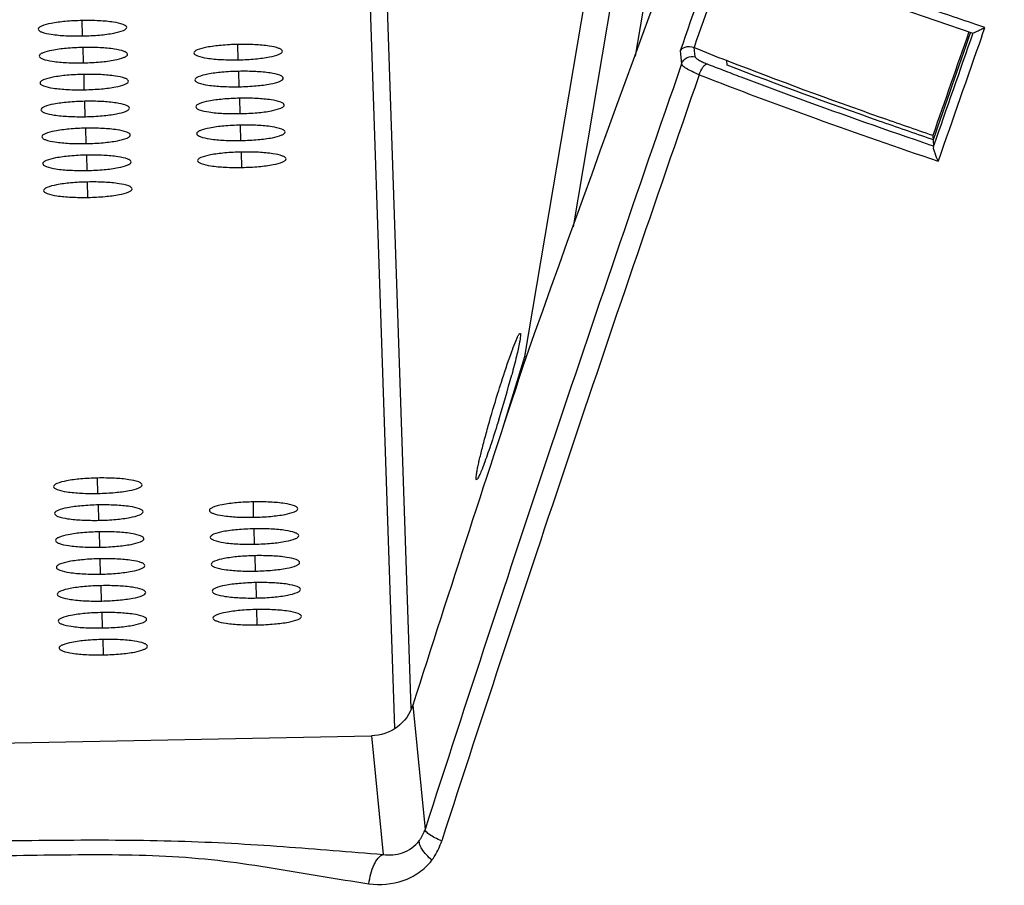
# Model space of a CAD drawing. Units: millimetres. Extents: x 43 to 2330, y 48 to 1634.
# Drawn here: x 1892 to 1937, y 744 to 783 of the extents above; entities that cross this region are included whole.
import ezdxf

# ---------------------------------------------------------------- set-up
doc = ezdxf.new("R2010")
doc.units = ezdxf.units.MM
doc.layers.add('SLD-0', color=7, linetype='Continuous')

msp = doc.modelspace()

# ---------------------------------------------------------------- linework, layer by layer
at = {"layer": 'SLD-0'}
for p, q in [((1909.792, 751.543), (1907.889, 807.992)), ((1909.053, 750.644), (1907.139, 807.432)), ((1914.928, 767.446), (1921.293, 805.073)), ((1917.122, 773.29), (1921.321, 798.107)), ((1919.935, 781.003), (1922.141, 794.047)), ((1931.829, 783.194), (1935.177, 782.05)), ((1894.932, 781.921), (1894.919, 782.616)), ((1935.718, 782.303), (1935.308, 782.441)), ((1935.177, 782.05), (1935.178, 782.05)), ((1935.579, 781.908), (1935.718, 782.303)), ((1901.972, 780.843), (1901.958, 781.538)), ((1894.973, 780.705), (1894.96, 781.4)), ((1921.949, 781.243), (1922.013, 780.66)), ((1922.632, 780.974), (1922.585, 781.396)), ((1924.076, 780.6), (1924.054, 780.809)), ((1924.141, 780.774), (1924.054, 780.809)), ((1895.014, 779.489), (1895.001, 780.184)), ((1902.013, 779.627), (1901.999, 780.322)), ((1895.055, 778.274), (1895.042, 778.969)), ((1902.053, 778.411), (1902.04, 779.106)), ((1895.096, 777.058), (1895.082, 777.753)), ((1902.094, 777.196), (1902.081, 777.891)), ((1932.561, 777.237), (1933.225, 777.009)), ((1933.377, 777.233), (1933.309, 777.256)), ((1933.366, 777.421), (1933.393, 776.952)), ((1902.135, 775.98), (1902.122, 776.675)), ((1933.225, 777.009), (1933.292, 776.986)), ((1933.292, 776.986), (1933.393, 776.952)), ((1933.39, 776.918), (1933.393, 776.952)), ((1895.137, 775.842), (1895.123, 776.537)), ((1895.178, 774.627), (1895.164, 775.322)), ((1913.927, 764.203), (1914.928, 767.446)), ((1914.985, 767.428), (1914.928, 767.446)), ((1895.629, 761.254), (1895.615, 761.949)), ((1895.67, 760.038), (1895.656, 760.733)), ((1902.668, 760.176), (1902.655, 760.871)), ((1895.711, 758.823), (1895.697, 759.518)), ((1902.709, 758.96), (1902.696, 759.655)), ((1902.75, 757.745), (1902.737, 758.44)), ((1895.752, 757.607), (1895.738, 758.302)), ((1895.793, 756.391), (1895.779, 757.086)), ((1902.791, 756.529), (1902.778, 757.224)), ((1895.834, 755.176), (1895.82, 755.871)), ((1902.832, 755.313), (1902.819, 756.008)), ((1895.875, 753.96), (1895.861, 754.655)), ((1909.862, 751.682), (1910.414, 746.068)), ((1870.042, 749.556), (1907.993, 750.302)), ((1907.993, 750.302), (1908.52, 744.941))]:
    msp.add_line(p, q, dxfattribs=at)
for centre, radius, start, end in [((3504.296, 231.2), 1675.223, 160.641908, 160.83192), ((3365.032, 277.022), 1528.098, 160.539978, 160.726988), ((3495.037, 235.727), 1652.951, 160.697786, 160.869962), ((3439.277, 255.34), 1593.771, 160.70066, 160.885468), ((3495.151, 235.371), 1652.989, 160.687453, 160.875814), ((3494.235, 234.723), 1651.914, 160.655758, 160.863104), ((1967.499, 891.451), 118.867, 247.79924, 248.56159), ((3492.874, 234.706), 1663.031, 160.83505, 162.092072), ((1980.355, 926.827), 156.959, 248.63299, 248.91331), ((3510.271, 227.037), 1681.067, 160.789806, 162.034503), ((1986.786, 943.51), 174.839, 248.91361, 249.19544), ((3443.28, 261.513), 1609.855, 161.683788, 162.273143), ((1859.951, 781.244), 56.318, 342.789, 344.9342)]:
    msp.add_arc(centre, radius, start, end, dxfattribs=at)
msp.add_ellipse((3482.497, 259.468), major_axis=(1645.663, -155.443), ratio=0.93891, start_param=2.863582, end_param=2.908626, dxfattribs=at)
for points, knots in [([(1935.308, 782.441), (1934.433, 782.735), (1931.007, 783.9), (1927.597, 785.113), (1925.078, 786.076)], [0, 0, 0, 0, 0.255025, 1, 1, 1, 1]), ([(1894.919, 782.616), (1894.664, 782.611), (1894.191, 782.586), (1893.577, 782.509), (1893.173, 782.413), (1892.978, 782.319), (1892.93, 782.256), (1892.931, 782.23)], [0, 0, 0, 0, 0.369049, 0.683643, 0.89932, 0.962425, 1, 1, 1, 1]), ([(1896.93, 782.307), (1896.929, 782.333), (1896.879, 782.394), (1896.679, 782.481), (1896.269, 782.562), (1895.649, 782.615), (1895.174, 782.621), (1894.919, 782.616)], [0, 0, 0, 0, 0.03755, 0.100706, 0.316587, 0.631274, 1, 1, 1, 1]), ([(1892.931, 782.23), (1892.931, 782.204), (1892.982, 782.142), (1893.181, 782.056), (1893.591, 781.975), (1894.211, 781.922), (1894.686, 781.916), (1894.942, 781.921)], [0, 0, 0, 0, 0.03755, 0.100706, 0.316587, 0.631274, 1, 1, 1, 1]), ([(1894.942, 781.921), (1895.197, 781.926), (1895.669, 781.951), (1896.284, 782.027), (1896.687, 782.124), (1896.883, 782.218), (1896.93, 782.281), (1896.93, 782.307)], [0, 0, 0, 0, 0.369049, 0.683643, 0.89932, 0.962425, 1, 1, 1, 1]), ([(1935.178, 782.05), (1935.201, 782.055), (1935.265, 782.09), (1935.385, 782.142), (1935.543, 782.219), (1935.657, 782.274), (1935.718, 782.303)], [0, 0, 0, 0, 0.119166, 0.359299, 0.662853, 1, 1, 1, 1]), ([(1901.958, 781.538), (1901.703, 781.533), (1901.231, 781.508), (1900.616, 781.431), (1900.213, 781.335), (1900.017, 781.241), (1899.97, 781.178), (1899.97, 781.152)], [0, 0, 0, 0, 0.369049, 0.683643, 0.89932, 0.962425, 1, 1, 1, 1]), ([(1903.969, 781.229), (1903.969, 781.255), (1903.918, 781.316), (1903.719, 781.403), (1903.309, 781.484), (1902.689, 781.537), (1902.214, 781.543), (1901.958, 781.538)], [0, 0, 0, 0, 0.03755, 0.100706, 0.316587, 0.631274, 1, 1, 1, 1]), ([(1894.96, 781.4), (1894.705, 781.395), (1894.232, 781.37), (1893.618, 781.294), (1893.214, 781.197), (1893.019, 781.103), (1892.971, 781.04), (1892.972, 781.014)], [0, 0, 0, 0, 0.369049, 0.683643, 0.89932, 0.962425, 1, 1, 1, 1]), ([(1896.971, 781.091), (1896.97, 781.117), (1896.92, 781.179), (1896.72, 781.265), (1896.31, 781.346), (1895.69, 781.399), (1895.215, 781.405), (1894.96, 781.4)], [0, 0, 0, 0, 0.03755, 0.100706, 0.316587, 0.631274, 1, 1, 1, 1]), ([(1894.983, 780.705), (1895.238, 780.71), (1895.71, 780.735), (1896.325, 780.812), (1896.728, 780.908), (1896.924, 781.002), (1896.971, 781.065), (1896.971, 781.091)], [0, 0, 0, 0, 0.369049, 0.683643, 0.89932, 0.962425, 1, 1, 1, 1]), ([(1899.97, 781.152), (1899.971, 781.126), (1900.021, 781.064), (1900.221, 780.978), (1900.631, 780.897), (1901.251, 780.844), (1901.726, 780.838), (1901.982, 780.843)], [0, 0, 0, 0, 0.03755, 0.100706, 0.316587, 0.631274, 1, 1, 1, 1]), ([(1901.982, 780.843), (1902.236, 780.848), (1902.709, 780.873), (1903.323, 780.949), (1903.727, 781.046), (1903.922, 781.14), (1903.97, 781.203), (1903.969, 781.229)], [0, 0, 0, 0, 0.369049, 0.683643, 0.89932, 0.962425, 1, 1, 1, 1]), ([(1921.949, 781.243), (1921.992, 781.325), (1922.2, 781.471), (1922.451, 781.451), (1922.579, 781.399)], [0, 0, 0, 0, 0.401883, 1, 1, 1, 1]), ([(1892.972, 781.014), (1892.972, 780.988), (1893.023, 780.927), (1893.222, 780.84), (1893.632, 780.759), (1894.252, 780.706), (1894.727, 780.7), (1894.983, 780.705)], [0, 0, 0, 0, 0.03755, 0.100706, 0.316587, 0.631274, 1, 1, 1, 1]), ([(1922.013, 780.66), (1922.053, 780.777), (1922.235, 780.988), (1922.512, 781.01), (1922.632, 780.974)], [0, 0, 0, 0, 0.497964, 1, 1, 1, 1]), ([(1922.809, 780.166), (1922.7, 780.21), (1922.506, 780.295), (1922.255, 780.428), (1922.095, 780.538), (1922.016, 780.623), (1922.013, 780.66), (1922.013, 780.66), (1922.013, 780.66), (1922.013, 780.66)], [0, 0, 0, 0, 0.37046, 0.670969, 0.882494, 1, 1, 1, 1.000011, 1.000011, 1.000011, 1.000011]), ([(1922.632, 780.974), (1922.634, 780.95), (1922.688, 780.896), (1922.796, 780.825), (1922.964, 780.74), (1923.095, 780.685), (1923.168, 780.657)], [0, 0, 0, 0, 0.115658, 0.326901, 0.62816, 1, 1, 1, 1]), ([(1922.809, 780.166), (1922.846, 780.286), (1922.921, 780.45), (1923.057, 780.609), (1923.133, 780.654), (1923.167, 780.657)], [0, 0, 0, 0, 0.602279, 0.837917, 1, 1, 1, 1]), ([(1933.309, 777.256), (1932.519, 777.527), (1929.427, 778.598), (1926.349, 779.716), (1924.076, 780.6)], [0, 0, 0, 0, 0.254894, 1, 1, 1, 1]), ([(1933.366, 777.421), (1932.576, 777.692), (1929.485, 778.765), (1926.41, 779.885), (1924.141, 780.774)], [0, 0, 0, 0, 0.255226, 1, 1, 1, 1]), ([(1895.001, 780.184), (1894.746, 780.179), (1894.273, 780.155), (1893.659, 780.078), (1893.255, 779.981), (1893.06, 779.888), (1893.012, 779.824), (1893.013, 779.798)], [0, 0, 0, 0, 0.369049, 0.683643, 0.89932, 0.962425, 1, 1, 1, 1]), ([(1897.012, 779.875), (1897.011, 779.901), (1896.961, 779.963), (1896.761, 780.049), (1896.351, 780.13), (1895.731, 780.183), (1895.256, 780.189), (1895.001, 780.184)], [0, 0, 0, 0, 0.03755, 0.100706, 0.316587, 0.631274, 1, 1, 1, 1]), ([(1901.999, 780.322), (1901.744, 780.317), (1901.272, 780.292), (1900.657, 780.216), (1900.254, 780.119), (1900.058, 780.025), (1900.011, 779.962), (1900.011, 779.936)], [0, 0, 0, 0, 0.369049, 0.683643, 0.89932, 0.962425, 1, 1, 1, 1]), ([(1904.01, 780.013), (1904.01, 780.039), (1903.959, 780.101), (1903.76, 780.187), (1903.35, 780.268), (1902.73, 780.321), (1902.255, 780.327), (1901.999, 780.322)], [0, 0, 0, 0, 0.03755, 0.100706, 0.316587, 0.631274, 1, 1, 1, 1]), ([(1922.809, 780.166), (1924.563, 779.479), (1928.152, 778.147), (1931.768, 776.89), (1933.609, 776.264)], [0, 0, 0, 0, 0.492007, 1, 1, 1, 1]), ([(1893.013, 779.798), (1893.013, 779.772), (1893.064, 779.711), (1893.263, 779.625), (1893.673, 779.543), (1894.293, 779.491), (1894.768, 779.485), (1895.024, 779.49)], [0, 0, 0, 0, 0.03755, 0.100706, 0.316587, 0.631274, 1, 1, 1, 1]), ([(1895.024, 779.49), (1895.279, 779.495), (1895.751, 779.519), (1896.366, 779.596), (1896.769, 779.693), (1896.965, 779.786), (1897.012, 779.849), (1897.012, 779.875)], [0, 0, 0, 0, 0.369049, 0.683643, 0.89932, 0.962425, 1, 1, 1, 1]), ([(1900.011, 779.936), (1900.012, 779.91), (1900.062, 779.849), (1900.262, 779.762), (1900.672, 779.681), (1901.292, 779.628), (1901.767, 779.622), (1902.023, 779.627)], [0, 0, 0, 0, 0.03755, 0.100706, 0.316587, 0.631274, 1, 1, 1, 1]), ([(1902.023, 779.627), (1902.277, 779.632), (1902.75, 779.657), (1903.364, 779.733), (1903.768, 779.83), (1903.963, 779.924), (1904.011, 779.987), (1904.01, 780.013)], [0, 0, 0, 0, 0.369049, 0.683643, 0.89932, 0.962425, 1, 1, 1, 1]), ([(1924.687, 780.071), (1925.327, 779.828), (1927.94, 778.852), (1930.57, 777.922), (1932.561, 777.237)], [0, 0, 0, 0, 0.24541, 1, 1, 1, 1]), ([(1895.042, 778.969), (1894.787, 778.964), (1894.314, 778.939), (1893.7, 778.862), (1893.296, 778.766), (1893.101, 778.672), (1893.053, 778.609), (1893.054, 778.583)], [0, 0, 0, 0, 0.369049, 0.683643, 0.89932, 0.962425, 1, 1, 1, 1]), ([(1897.053, 778.66), (1897.052, 778.686), (1897.002, 778.747), (1896.802, 778.834), (1896.392, 778.915), (1895.772, 778.967), (1895.297, 778.974), (1895.042, 778.969)], [0, 0, 0, 0, 0.03755, 0.100706, 0.316587, 0.631274, 1, 1, 1, 1]), ([(1902.04, 779.106), (1901.785, 779.101), (1901.313, 779.077), (1900.698, 779), (1900.295, 778.903), (1900.099, 778.809), (1900.052, 778.746), (1900.052, 778.72)], [0, 0, 0, 0, 0.369049, 0.683643, 0.89932, 0.962425, 1, 1, 1, 1]), ([(1904.051, 778.797), (1904.051, 778.823), (1904, 778.885), (1903.801, 778.971), (1903.391, 779.052), (1902.771, 779.105), (1902.296, 779.111), (1902.04, 779.106)], [0, 0, 0, 0, 0.03755, 0.100706, 0.316587, 0.631274, 1, 1, 1, 1]), ([(1893.054, 778.583), (1893.054, 778.557), (1893.105, 778.495), (1893.304, 778.409), (1893.714, 778.328), (1894.334, 778.275), (1894.809, 778.269), (1895.065, 778.274)], [0, 0, 0, 0, 0.03755, 0.100706, 0.316587, 0.631274, 1, 1, 1, 1]), ([(1895.065, 778.274), (1895.32, 778.279), (1895.792, 778.304), (1896.407, 778.38), (1896.81, 778.477), (1897.006, 778.571), (1897.053, 778.634), (1897.053, 778.66)], [0, 0, 0, 0, 0.369049, 0.683643, 0.89932, 0.962425, 1, 1, 1, 1]), ([(1900.052, 778.72), (1900.053, 778.694), (1900.103, 778.633), (1900.303, 778.547), (1900.713, 778.465), (1901.333, 778.413), (1901.808, 778.407), (1902.064, 778.412)], [0, 0, 0, 0, 0.03755, 0.100706, 0.316587, 0.631274, 1, 1, 1, 1]), ([(1902.064, 778.412), (1902.318, 778.417), (1902.791, 778.441), (1903.405, 778.518), (1903.809, 778.615), (1904.004, 778.708), (1904.052, 778.771), (1904.051, 778.797)], [0, 0, 0, 0, 0.369049, 0.683643, 0.89932, 0.962425, 1, 1, 1, 1]), ([(1895.082, 777.753), (1894.828, 777.748), (1894.355, 777.723), (1893.741, 777.647), (1893.337, 777.55), (1893.142, 777.456), (1893.094, 777.393), (1893.095, 777.367)], [0, 0, 0, 0, 0.369049, 0.683643, 0.89932, 0.962425, 1, 1, 1, 1]), ([(1897.094, 777.444), (1897.093, 777.47), (1897.043, 777.532), (1896.843, 777.618), (1896.433, 777.699), (1895.813, 777.752), (1895.338, 777.758), (1895.082, 777.753)], [0, 0, 0, 0, 0.03755, 0.100706, 0.316587, 0.631274, 1, 1, 1, 1]), ([(1902.081, 777.891), (1901.826, 777.886), (1901.354, 777.861), (1900.739, 777.784), (1900.336, 777.688), (1900.14, 777.594), (1900.093, 777.531), (1900.093, 777.505)], [0, 0, 0, 0, 0.369049, 0.683643, 0.89932, 0.962425, 1, 1, 1, 1]), ([(1900.093, 777.505), (1900.094, 777.479), (1900.144, 777.417), (1900.344, 777.331), (1900.754, 777.25), (1901.374, 777.197), (1901.849, 777.191), (1902.105, 777.196)], [0, 0, 0, 0, 0.03755, 0.100706, 0.316587, 0.631274, 1, 1, 1, 1]), ([(1904.092, 777.582), (1904.092, 777.608), (1904.041, 777.669), (1903.842, 777.755), (1903.432, 777.837), (1902.812, 777.889), (1902.337, 777.896), (1902.081, 777.891)], [0, 0, 0, 0, 0.03755, 0.100706, 0.316587, 0.631274, 1, 1, 1, 1]), ([(1902.105, 777.196), (1902.359, 777.201), (1902.832, 777.225), (1903.446, 777.302), (1903.85, 777.399), (1904.045, 777.493), (1904.093, 777.556), (1904.092, 777.582)], [0, 0, 0, 0, 0.369049, 0.683643, 0.89932, 0.962425, 1, 1, 1, 1]), ([(1893.095, 777.367), (1893.095, 777.341), (1893.146, 777.28), (1893.345, 777.193), (1893.755, 777.112), (1894.375, 777.059), (1894.85, 777.053), (1895.106, 777.058)], [0, 0, 0, 0, 0.03755, 0.100706, 0.316587, 0.631274, 1, 1, 1, 1]), ([(1895.106, 777.058), (1895.361, 777.063), (1895.833, 777.088), (1896.448, 777.164), (1896.851, 777.261), (1897.047, 777.355), (1897.094, 777.418), (1897.094, 777.444)], [0, 0, 0, 0, 0.369049, 0.683643, 0.89932, 0.962425, 1, 1, 1, 1]), ([(1902.122, 776.675), (1901.867, 776.67), (1901.395, 776.645), (1900.78, 776.569), (1900.377, 776.472), (1900.181, 776.378), (1900.134, 776.315), (1900.134, 776.289)], [0, 0, 0, 0, 0.369049, 0.683643, 0.89932, 0.962425, 1, 1, 1, 1]), ([(1904.133, 776.366), (1904.133, 776.392), (1904.082, 776.453), (1903.883, 776.54), (1903.473, 776.621), (1902.853, 776.674), (1902.378, 776.68), (1902.122, 776.675)], [0, 0, 0, 0, 0.03755, 0.100706, 0.316587, 0.631274, 1, 1, 1, 1]), ([(1933.39, 776.918), (1933.383, 776.879), (1933.404, 776.78), (1933.47, 776.561), (1933.55, 776.384), (1933.609, 776.264)], [0, 0, 0, 0, 0.17223, 0.42069, 1, 1, 1, 1]), ([(1895.123, 776.537), (1894.869, 776.532), (1894.396, 776.508), (1893.782, 776.431), (1893.378, 776.334), (1893.183, 776.24), (1893.135, 776.177), (1893.136, 776.151)], [0, 0, 0, 0, 0.369049, 0.683643, 0.89932, 0.962425, 1, 1, 1, 1]), ([(1893.136, 776.151), (1893.136, 776.125), (1893.187, 776.064), (1893.386, 775.978), (1893.796, 775.896), (1894.416, 775.844), (1894.891, 775.838), (1895.147, 775.843)], [0, 0, 0, 0, 0.03755, 0.100706, 0.316587, 0.631274, 1, 1, 1, 1]), ([(1897.135, 776.228), (1897.134, 776.254), (1897.084, 776.316), (1896.884, 776.402), (1896.474, 776.483), (1895.854, 776.536), (1895.379, 776.542), (1895.123, 776.537)], [0, 0, 0, 0, 0.03755, 0.100706, 0.316587, 0.631274, 1, 1, 1, 1]), ([(1895.147, 775.843), (1895.402, 775.848), (1895.874, 775.872), (1896.489, 775.949), (1896.892, 776.046), (1897.088, 776.139), (1897.135, 776.202), (1897.135, 776.228)], [0, 0, 0, 0, 0.369049, 0.683643, 0.89932, 0.962425, 1, 1, 1, 1]), ([(1900.134, 776.289), (1900.135, 776.263), (1900.185, 776.202), (1900.385, 776.115), (1900.795, 776.034), (1901.415, 775.981), (1901.89, 775.975), (1902.146, 775.98)], [0, 0, 0, 0, 0.03755, 0.100706, 0.316587, 0.631274, 1, 1, 1, 1]), ([(1902.146, 775.98), (1902.4, 775.985), (1902.873, 776.01), (1903.487, 776.086), (1903.891, 776.183), (1904.086, 776.277), (1904.134, 776.34), (1904.133, 776.366)], [0, 0, 0, 0, 0.369049, 0.683643, 0.89932, 0.962425, 1, 1, 1, 1]), ([(1895.164, 775.322), (1894.91, 775.317), (1894.437, 775.292), (1893.823, 775.215), (1893.419, 775.119), (1893.224, 775.025), (1893.176, 774.962), (1893.177, 774.936)], [0, 0, 0, 0, 0.369049, 0.683643, 0.89932, 0.962425, 1, 1, 1, 1]), ([(1897.176, 775.013), (1897.175, 775.039), (1897.125, 775.1), (1896.925, 775.186), (1896.515, 775.268), (1895.895, 775.32), (1895.42, 775.327), (1895.164, 775.322)], [0, 0, 0, 0, 0.03755, 0.100706, 0.316587, 0.631274, 1, 1, 1, 1]), ([(1893.177, 774.936), (1893.177, 774.91), (1893.228, 774.848), (1893.427, 774.762), (1893.837, 774.681), (1894.457, 774.628), (1894.932, 774.622), (1895.188, 774.627)], [0, 0, 0, 0, 0.03755, 0.100706, 0.316587, 0.631274, 1, 1, 1, 1]), ([(1895.188, 774.627), (1895.443, 774.632), (1895.915, 774.656), (1896.53, 774.733), (1896.933, 774.83), (1897.129, 774.924), (1897.176, 774.987), (1897.176, 775.013)], [0, 0, 0, 0, 0.369049, 0.683643, 0.89932, 0.962425, 1, 1, 1, 1]), ([(1914.301, 767.575), (1914.322, 767.633), (1914.394, 767.83), (1914.469, 768.025), (1914.528, 768.162)], [0, 0, 0, 0, 0.29007, 1, 1, 1, 1]), ([(1914.528, 768.162), (1914.55, 768.216), (1914.583, 768.29), (1914.627, 768.378), (1914.653, 768.425), (1914.676, 768.459), (1914.693, 768.479), (1914.712, 768.489), (1914.721, 768.481), (1914.723, 768.477)], [0, 0, 0, 0, 0.44638, 0.618292, 0.755379, 0.857496, 0.925606, 0.965158, 1, 1, 1, 1]), ([(1914.723, 768.477), (1914.73, 768.464), (1914.732, 768.42), (1914.728, 768.341), (1914.713, 768.225), (1914.697, 768.137), (1914.688, 768.087)], [0, 0, 0, 0, 0.113359, 0.317669, 0.613969, 1, 1, 1, 1]), ([(1914.688, 768.087), (1914.649, 767.876), (1914.536, 767.381), (1914.41, 766.889), (1914.334, 766.606)], [0, 0, 0, 0, 0.422614, 1, 1, 1, 1]), ([(1913.707, 765.779), (1913.759, 765.946), (1913.948, 766.548), (1914.146, 767.147), (1914.301, 767.575)], [0, 0, 0, 0, 0.277232, 1, 1, 1, 1]), ([(1912.753, 761.876), (1912.749, 761.874), (1912.74, 761.871), (1912.729, 761.884), (1912.725, 761.903), (1912.722, 761.949), (1912.728, 762.031), (1912.746, 762.158), (1912.775, 762.323), (1912.817, 762.524), (1912.869, 762.759), (1912.958, 763.129), (1913.092, 763.65), (1913.345, 764.574), (1913.557, 765.291), (1913.707, 765.779)], [0, 0, 0, 0, 0.002998, 0.005973, 0.010752, 0.017889, 0.039687, 0.071503, 0.113061, 0.163925, 0.223435, 0.29089, 0.44618, 0.622013, 1, 1, 1, 1]), ([(1913.747, 764.58), (1913.64, 764.232), (1913.48, 763.731), (1913.266, 763.099), (1913.126, 762.703), (1913.003, 762.379), (1912.902, 762.129), (1912.823, 761.975), (1912.778, 761.89), (1912.753, 761.876)], [0, 0, 0, 0, 0.378742, 0.546327, 0.692867, 0.814369, 0.907456, 0.96964, 1, 1, 1, 1]), ([(1895.615, 761.949), (1895.361, 761.944), (1894.888, 761.919), (1894.274, 761.843), (1893.87, 761.746), (1893.675, 761.652), (1893.627, 761.589), (1893.627, 761.563)], [0, 0, 0, 0, 0.369049, 0.683643, 0.89932, 0.962425, 1, 1, 1, 1]), ([(1897.627, 761.64), (1897.626, 761.666), (1897.576, 761.728), (1897.376, 761.814), (1896.966, 761.895), (1896.346, 761.948), (1895.871, 761.954), (1895.615, 761.949)], [0, 0, 0, 0, 0.03755, 0.100706, 0.316587, 0.631274, 1, 1, 1, 1]), ([(1893.627, 761.563), (1893.628, 761.537), (1893.678, 761.476), (1893.878, 761.389), (1894.288, 761.308), (1894.908, 761.255), (1895.383, 761.249), (1895.639, 761.254)], [0, 0, 0, 0, 0.03755, 0.100706, 0.316587, 0.631274, 1, 1, 1, 1]), ([(1895.639, 761.254), (1895.894, 761.259), (1896.366, 761.284), (1896.981, 761.361), (1897.384, 761.457), (1897.58, 761.551), (1897.627, 761.614), (1897.627, 761.64)], [0, 0, 0, 0, 0.369049, 0.683643, 0.89932, 0.962425, 1, 1, 1, 1]), ([(1895.656, 760.733), (1895.402, 760.728), (1894.929, 760.704), (1894.315, 760.627), (1893.911, 760.53), (1893.716, 760.437), (1893.668, 760.373), (1893.668, 760.347)], [0, 0, 0, 0, 0.369049, 0.683643, 0.89932, 0.962425, 1, 1, 1, 1]), ([(1897.668, 760.424), (1897.667, 760.45), (1897.617, 760.512), (1897.417, 760.598), (1897.007, 760.68), (1896.387, 760.732), (1895.912, 760.738), (1895.656, 760.733)], [0, 0, 0, 0, 0.03755, 0.100706, 0.316587, 0.631274, 1, 1, 1, 1]), ([(1902.655, 760.871), (1902.4, 760.866), (1901.928, 760.841), (1901.313, 760.765), (1900.909, 760.668), (1900.714, 760.574), (1900.667, 760.511), (1900.667, 760.485)], [0, 0, 0, 0, 0.369049, 0.683643, 0.89932, 0.962425, 1, 1, 1, 1]), ([(1904.666, 760.562), (1904.666, 760.588), (1904.615, 760.65), (1904.415, 760.736), (1904.006, 760.817), (1903.386, 760.87), (1902.911, 760.876), (1902.655, 760.871)], [0, 0, 0, 0, 0.03755, 0.100706, 0.316587, 0.631274, 1, 1, 1, 1]), ([(1893.668, 760.347), (1893.669, 760.321), (1893.719, 760.26), (1893.919, 760.174), (1894.329, 760.092), (1894.949, 760.04), (1895.424, 760.034), (1895.68, 760.039)], [0, 0, 0, 0, 0.03755, 0.100706, 0.316587, 0.631274, 1, 1, 1, 1]), ([(1895.68, 760.039), (1895.935, 760.044), (1896.407, 760.068), (1897.022, 760.145), (1897.425, 760.242), (1897.621, 760.335), (1897.668, 760.399), (1897.668, 760.424)], [0, 0, 0, 0, 0.369049, 0.683643, 0.89932, 0.962425, 1, 1, 1, 1]), ([(1900.667, 760.485), (1900.668, 760.459), (1900.718, 760.398), (1900.918, 760.311), (1901.327, 760.23), (1901.948, 760.177), (1902.423, 760.171), (1902.678, 760.176)], [0, 0, 0, 0, 0.03755, 0.100706, 0.316587, 0.631274, 1, 1, 1, 1]), ([(1902.678, 760.176), (1902.933, 760.181), (1903.405, 760.206), (1904.02, 760.283), (1904.424, 760.379), (1904.619, 760.473), (1904.667, 760.536), (1904.666, 760.562)], [0, 0, 0, 0, 0.369049, 0.683643, 0.89932, 0.962425, 1, 1, 1, 1]), ([(1895.697, 759.518), (1895.443, 759.513), (1894.97, 759.488), (1894.356, 759.411), (1893.952, 759.315), (1893.757, 759.221), (1893.709, 759.158), (1893.709, 759.132)], [0, 0, 0, 0, 0.369049, 0.683643, 0.89932, 0.962425, 1, 1, 1, 1]), ([(1897.709, 759.209), (1897.708, 759.235), (1897.658, 759.296), (1897.458, 759.383), (1897.048, 759.464), (1896.428, 759.517), (1895.953, 759.523), (1895.697, 759.518)], [0, 0, 0, 0, 0.03755, 0.100706, 0.316587, 0.631274, 1, 1, 1, 1]), ([(1902.696, 759.655), (1902.441, 759.65), (1901.969, 759.626), (1901.354, 759.549), (1900.95, 759.452), (1900.755, 759.359), (1900.708, 759.295), (1900.708, 759.269)], [0, 0, 0, 0, 0.369049, 0.683643, 0.89932, 0.962425, 1, 1, 1, 1]), ([(1900.708, 759.269), (1900.709, 759.243), (1900.759, 759.182), (1900.959, 759.096), (1901.368, 759.014), (1901.989, 758.962), (1902.464, 758.956), (1902.719, 758.961)], [0, 0, 0, 0, 0.03755, 0.100706, 0.316587, 0.631274, 1, 1, 1, 1]), ([(1904.707, 759.346), (1904.707, 759.372), (1904.656, 759.434), (1904.456, 759.52), (1904.047, 759.601), (1903.427, 759.654), (1902.952, 759.66), (1902.696, 759.655)], [0, 0, 0, 0, 0.03755, 0.100706, 0.316587, 0.631274, 1, 1, 1, 1]), ([(1902.719, 758.961), (1902.974, 758.966), (1903.446, 758.99), (1904.061, 759.067), (1904.465, 759.164), (1904.66, 759.257), (1904.708, 759.32), (1904.707, 759.346)], [0, 0, 0, 0, 0.369049, 0.683643, 0.89932, 0.962425, 1, 1, 1, 1]), ([(1893.709, 759.132), (1893.71, 759.106), (1893.76, 759.044), (1893.96, 758.958), (1894.37, 758.877), (1894.99, 758.824), (1895.465, 758.818), (1895.721, 758.823)], [0, 0, 0, 0, 0.03755, 0.100706, 0.316587, 0.631274, 1, 1, 1, 1]), ([(1895.721, 758.823), (1895.976, 758.828), (1896.448, 758.853), (1897.063, 758.929), (1897.466, 759.026), (1897.662, 759.12), (1897.709, 759.183), (1897.709, 759.209)], [0, 0, 0, 0, 0.369049, 0.683643, 0.89932, 0.962425, 1, 1, 1, 1]), ([(1902.737, 758.44), (1902.482, 758.435), (1902.01, 758.41), (1901.395, 758.333), (1900.991, 758.237), (1900.796, 758.143), (1900.749, 758.08), (1900.749, 758.054)], [0, 0, 0, 0, 0.369049, 0.683643, 0.89932, 0.962425, 1, 1, 1, 1]), ([(1904.748, 758.131), (1904.748, 758.157), (1904.697, 758.218), (1904.497, 758.305), (1904.088, 758.386), (1903.468, 758.438), (1902.993, 758.445), (1902.737, 758.44)], [0, 0, 0, 0, 0.03755, 0.100706, 0.316587, 0.631274, 1, 1, 1, 1]), ([(1895.738, 758.302), (1895.484, 758.297), (1895.011, 758.272), (1894.397, 758.196), (1893.993, 758.099), (1893.798, 758.005), (1893.75, 757.942), (1893.75, 757.916)], [0, 0, 0, 0, 0.369049, 0.683643, 0.89932, 0.962425, 1, 1, 1, 1]), ([(1893.75, 757.916), (1893.751, 757.89), (1893.801, 757.829), (1894.001, 757.742), (1894.411, 757.661), (1895.031, 757.608), (1895.506, 757.602), (1895.762, 757.607)], [0, 0, 0, 0, 0.03755, 0.100706, 0.316587, 0.631274, 1, 1, 1, 1]), ([(1897.75, 757.993), (1897.749, 758.019), (1897.699, 758.081), (1897.499, 758.167), (1897.089, 758.248), (1896.469, 758.301), (1895.994, 758.307), (1895.738, 758.302)], [0, 0, 0, 0, 0.03755, 0.100706, 0.316587, 0.631274, 1, 1, 1, 1]), ([(1895.762, 757.607), (1896.016, 757.612), (1896.489, 757.637), (1897.104, 757.714), (1897.507, 757.81), (1897.703, 757.904), (1897.75, 757.967), (1897.75, 757.993)], [0, 0, 0, 0, 0.369049, 0.683643, 0.89932, 0.962425, 1, 1, 1, 1]), ([(1900.749, 758.054), (1900.75, 758.028), (1900.8, 757.966), (1901, 757.88), (1901.409, 757.799), (1902.03, 757.746), (1902.505, 757.74), (1902.76, 757.745)], [0, 0, 0, 0, 0.03755, 0.100706, 0.316587, 0.631274, 1, 1, 1, 1]), ([(1902.76, 757.745), (1903.015, 757.75), (1903.487, 757.775), (1904.102, 757.851), (1904.506, 757.948), (1904.701, 758.042), (1904.749, 758.105), (1904.748, 758.131)], [0, 0, 0, 0, 0.369049, 0.683643, 0.89932, 0.962425, 1, 1, 1, 1]), ([(1895.779, 757.086), (1895.525, 757.081), (1895.052, 757.057), (1894.438, 756.98), (1894.034, 756.883), (1893.839, 756.789), (1893.791, 756.726), (1893.791, 756.7)], [0, 0, 0, 0, 0.369049, 0.683643, 0.89932, 0.962425, 1, 1, 1, 1]), ([(1897.791, 756.777), (1897.79, 756.803), (1897.74, 756.865), (1897.54, 756.951), (1897.13, 757.032), (1896.51, 757.085), (1896.035, 757.091), (1895.779, 757.086)], [0, 0, 0, 0, 0.03755, 0.100706, 0.316587, 0.631274, 1, 1, 1, 1]), ([(1902.778, 757.224), (1902.523, 757.219), (1902.051, 757.194), (1901.436, 757.118), (1901.032, 757.021), (1900.837, 756.927), (1900.79, 756.864), (1900.79, 756.838)], [0, 0, 0, 0, 0.369049, 0.683643, 0.89932, 0.962425, 1, 1, 1, 1]), ([(1904.789, 756.915), (1904.789, 756.941), (1904.738, 757.003), (1904.538, 757.089), (1904.129, 757.17), (1903.509, 757.223), (1903.034, 757.229), (1902.778, 757.224)], [0, 0, 0, 0, 0.03755, 0.100706, 0.316587, 0.631274, 1, 1, 1, 1]), ([(1893.791, 756.7), (1893.792, 756.674), (1893.842, 756.613), (1894.042, 756.527), (1894.452, 756.445), (1895.072, 756.393), (1895.547, 756.387), (1895.803, 756.392)], [0, 0, 0, 0, 0.03755, 0.100706, 0.316587, 0.631274, 1, 1, 1, 1]), ([(1895.803, 756.392), (1896.057, 756.397), (1896.53, 756.421), (1897.144, 756.498), (1897.548, 756.595), (1897.744, 756.688), (1897.791, 756.751), (1897.791, 756.777)], [0, 0, 0, 0, 0.369049, 0.683643, 0.89932, 0.962425, 1, 1, 1, 1]), ([(1900.79, 756.838), (1900.791, 756.812), (1900.841, 756.751), (1901.041, 756.664), (1901.45, 756.583), (1902.071, 756.53), (1902.546, 756.524), (1902.801, 756.529)], [0, 0, 0, 0, 0.03755, 0.100706, 0.316587, 0.631274, 1, 1, 1, 1]), ([(1902.801, 756.529), (1903.056, 756.534), (1903.528, 756.559), (1904.143, 756.635), (1904.547, 756.732), (1904.742, 756.826), (1904.79, 756.889), (1904.789, 756.915)], [0, 0, 0, 0, 0.369049, 0.683643, 0.89932, 0.962425, 1, 1, 1, 1]), ([(1895.82, 755.871), (1895.566, 755.866), (1895.093, 755.841), (1894.479, 755.764), (1894.075, 755.668), (1893.88, 755.574), (1893.832, 755.511), (1893.832, 755.485)], [0, 0, 0, 0, 0.369049, 0.683643, 0.89932, 0.962425, 1, 1, 1, 1]), ([(1897.832, 755.562), (1897.831, 755.588), (1897.781, 755.649), (1897.581, 755.735), (1897.171, 755.817), (1896.551, 755.869), (1896.076, 755.876), (1895.82, 755.871)], [0, 0, 0, 0, 0.03755, 0.100706, 0.316587, 0.631274, 1, 1, 1, 1]), ([(1902.819, 756.008), (1902.564, 756.003), (1902.092, 755.979), (1901.477, 755.902), (1901.073, 755.805), (1900.878, 755.711), (1900.831, 755.648), (1900.831, 755.622)], [0, 0, 0, 0, 0.369049, 0.683643, 0.89932, 0.962425, 1, 1, 1, 1]), ([(1904.83, 755.699), (1904.83, 755.725), (1904.779, 755.787), (1904.579, 755.873), (1904.17, 755.954), (1903.55, 756.007), (1903.075, 756.013), (1902.819, 756.008)], [0, 0, 0, 0, 0.03755, 0.100706, 0.316587, 0.631274, 1, 1, 1, 1]), ([(1902.842, 755.314), (1903.097, 755.319), (1903.569, 755.343), (1904.184, 755.42), (1904.588, 755.517), (1904.783, 755.61), (1904.831, 755.673), (1904.83, 755.699)], [0, 0, 0, 0, 0.369049, 0.683643, 0.89932, 0.962425, 1, 1, 1, 1]), ([(1893.832, 755.485), (1893.833, 755.459), (1893.883, 755.397), (1894.083, 755.311), (1894.493, 755.23), (1895.113, 755.177), (1895.588, 755.171), (1895.844, 755.176)], [0, 0, 0, 0, 0.03755, 0.100706, 0.316587, 0.631274, 1, 1, 1, 1]), ([(1895.844, 755.176), (1896.098, 755.181), (1896.571, 755.206), (1897.185, 755.282), (1897.589, 755.379), (1897.785, 755.473), (1897.832, 755.536), (1897.832, 755.562)], [0, 0, 0, 0, 0.369049, 0.683643, 0.89932, 0.962425, 1, 1, 1, 1]), ([(1900.831, 755.622), (1900.832, 755.596), (1900.882, 755.535), (1901.082, 755.449), (1901.491, 755.367), (1902.112, 755.315), (1902.587, 755.309), (1902.842, 755.314)], [0, 0, 0, 0, 0.03755, 0.100706, 0.316587, 0.631274, 1, 1, 1, 1]), ([(1895.861, 754.655), (1895.607, 754.65), (1895.134, 754.625), (1894.52, 754.549), (1894.116, 754.452), (1893.921, 754.358), (1893.873, 754.295), (1893.873, 754.269)], [0, 0, 0, 0, 0.369049, 0.683643, 0.89932, 0.962425, 1, 1, 1, 1]), ([(1897.873, 754.346), (1897.872, 754.372), (1897.822, 754.434), (1897.622, 754.52), (1897.212, 754.601), (1896.592, 754.654), (1896.117, 754.66), (1895.861, 754.655)], [0, 0, 0, 0, 0.03755, 0.100706, 0.316587, 0.631274, 1, 1, 1, 1]), ([(1895.885, 753.96), (1896.139, 753.965), (1896.612, 753.99), (1897.226, 754.066), (1897.63, 754.163), (1897.825, 754.257), (1897.873, 754.32), (1897.873, 754.346)], [0, 0, 0, 0, 0.369049, 0.683643, 0.89932, 0.962425, 1, 1, 1, 1]), ([(1893.873, 754.269), (1893.874, 754.243), (1893.924, 754.182), (1894.124, 754.095), (1894.534, 754.014), (1895.154, 753.961), (1895.629, 753.955), (1895.885, 753.96)], [0, 0, 0, 0, 0.03755, 0.100706, 0.316587, 0.631274, 1, 1, 1, 1]), ([(1909.862, 751.682), (1909.739, 751.296), (1909.23, 750.584), (1908.401, 750.31), (1907.993, 750.302)], [0, 0, 0, 0, 0.497908, 1, 1, 1, 1]), ([(1910.161, 745.578), (1910.187, 745.613), (1910.292, 745.765), (1910.371, 745.935), (1910.414, 746.068)], [0, 0, 0, 0, 0.241933, 1, 1, 1, 1]), ([(1911.168, 745.552), (1911.064, 745.597), (1910.877, 745.684), (1910.639, 745.821), (1910.485, 745.937), (1910.416, 746.029), (1910.414, 746.068)], [0, 0, 0, 0, 0.365928, 0.6637, 0.875567, 1, 1, 1, 1]), ([(1889.16, 745.521), (1890.851, 745.556), (1894.214, 745.612), (1898.387, 745.593), (1901.643, 745.459), (1904.733, 745.257), (1907.014, 745.061), (1908.52, 744.941)], [0, 0, 0, 0, 0.261776, 0.520664, 0.645715, 0.766202, 1, 1, 1, 1]), ([(1908.52, 744.941), (1908.808, 744.896), (1909.443, 744.94), (1909.97, 745.324), (1910.161, 745.578)], [0, 0, 0, 0, 0.478862, 1, 1, 1, 1]), ([(1910.72, 744.68), (1910.554, 744.833), (1910.339, 745.061), (1910.169, 745.381), (1910.147, 745.523), (1910.161, 745.578)], [0, 0, 0, 0, 0.624186, 0.845037, 1, 1, 1, 1]), ([(1910.72, 744.68), (1910.768, 744.745), (1910.953, 745.016), (1911.092, 745.317), (1911.168, 745.552)], [0, 0, 0, 0, 0.246824, 1, 1, 1, 1]), ([(1889.176, 744.842), (1890.823, 744.877), (1893.29, 744.933), (1896.566, 744.944), (1898.974, 744.877), (1901.304, 744.674), (1903.538, 744.334), (1905.715, 743.955), (1907.158, 743.728), (1907.881, 743.623)], [0, 0, 0, 0, 0.262946, 0.393839, 0.522796, 0.647361, 0.766746, 0.883392, 1, 1, 1, 1]), ([(1907.881, 743.623), (1907.914, 743.919), (1908.011, 744.335), (1908.271, 744.77), (1908.436, 744.909), (1908.52, 744.941)], [0, 0, 0, 0, 0.590405, 0.822548, 1, 1, 1, 1]), ([(1907.881, 743.623), (1908.393, 743.55), (1909.213, 743.612), (1910.158, 744.095), (1910.554, 744.468), (1910.72, 744.68)], [0, 0, 0, 0, 0.491711, 0.743668, 1, 1, 1, 1])]:
    msp.add_open_spline(points, degree=3, knots=knots, dxfattribs=at)

doc.saveas('drawing.dxf')
